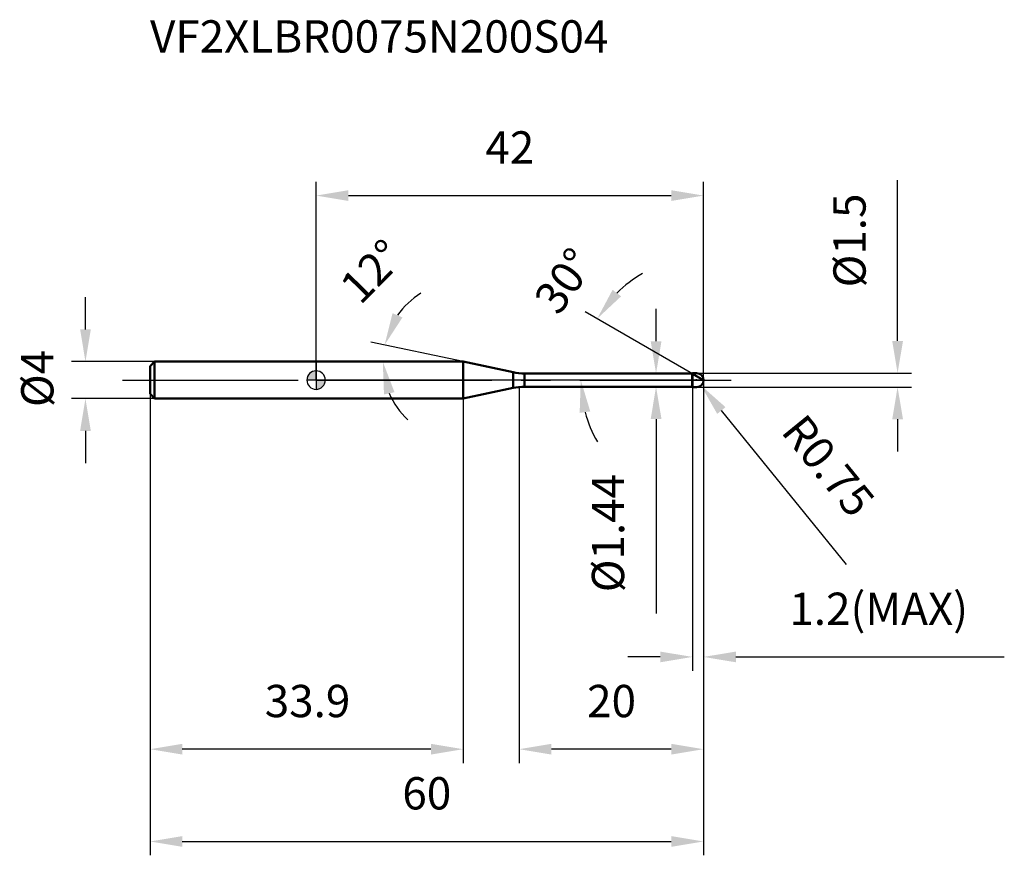
# Model space of a CAD drawing. Units: millimetres. Extents: x -32 to 75, y -52 to 39.
import ezdxf

# ---------------------------------------------------------------- set-up
doc = ezdxf.new("R2010")
doc.units = ezdxf.units.MM
doc.linetypes.add('CENTER2', pattern=[28.575, 19.05, -3.175, 3.175, -3.175])
for name, color, linetype, lineweight in [('1', 4, 'Continuous', 50), ('2', 7, 'Continuous', 25), ('4', 2, 'CENTER2', 25), ('cut', 1, 'Continuous', 25), ('nocut', 7, 'Continuous', 25), ('sk1', 4, 'Continuous', 50), ('sk2', 7, 'Continuous', 25), ('sk4', 2, 'CENTER2', 25), ('sk6', 5, 'Continuous', 35)]:
    doc.layers.add(name, color=color, linetype=linetype, lineweight=lineweight)
doc.layers.add('7', color=5, linetype='Continuous')
doc.styles.add('simplex', font='txt.shx', dxfattribs={"height": 3.5})
doc.styles.get("Standard").update_dxf_attribs({"font": 'txt.shx', "bigfont": '@extfont2.shx'})
doc.dimstyles.new('コピー - ISO-25', dxfattribs={"dimscale": 0, "dimtxt": 3.5, "dimasz": 3.5, "dimexe": 1.5, "dimexo": 0, "dimgap": 2.3, "dimtad": 1, "dimdsep": 46, "dimtxsty": 'simplex', "dimcen": 0.09, "dimclrd": 256, "dimclre": 256, "dimclrt": 256, "dimadec": 0, "dimazin": 0, "dimtfac": 1, "dimtofl": 0, "dimtmove": 0, "dimatfit": 3, "dimfxl": 1, "dimtolj": 1, "dimlwd": -1, "dimlwe": -1, "dimarcsym": 0})

# ---------------------------------------------------------------- blocks, each defined once
blk = doc.blocks.new('zero block')
h = blk.add_hatch(color=7)
h.paths.add_polyline_path([(0, 1, 0.414214), (-1, 0), (0, 0)])
h.paths.add_polyline_path([(1, 0), (0, 0), (0, -1, 0.414214)])
at = {"color": 7, "ltscale": 0.2}
for p, q in [((-1, 0), (1, 0)), ((0, -1), (0, 1))]:
    blk.add_line(p, q, dxfattribs=at)
for start, end in [(90, 180), (180, 270), (0, 90), (270, 0)]:
    blk.add_arc((0, 0), 1, start, end, dxfattribs=at)
blk = doc.blocks.new('*D2793')
at = {"layer": '2'}
for p, q in [((42, 0), (42, -41.5)), ((22, -0.75), (22, -41.5)), ((38.5, -40), (25.5, -40))]:
    blk.add_line(p, q, dxfattribs=at)
for points in [[(25.5, -39.42), (25.5, -40.58), (22, -40)], [(38.5, -40.58), (38.5, -39.42), (42, -40)]]:
    blk.add_solid(points, dxfattribs=at)
at = {"layer": 'Defpoints', "color": 0}
for p in [(42, 0), (22, -0.75), (22, -40)]:
    blk.add_point(p, dxfattribs=at)
at = {"layer": '2', "insert": (29.38, -33.03), "char_height": 3.5, "attachment_point": 1, "line_spacing_factor": 0.9, "style": 'simplex'}
blk.add_mtext('\\A1;20', dxfattribs=at)
blk = doc.blocks.new('*D29013')
at = {"layer": '2'}
for p, q in [((63.03, 4.25), (63.03, 21.68)), ((41.25, 0.75), (64.53, 0.75)), ((41.25, -0.75), (64.53, -0.75)), ((63.03, -4.25), (63.03, -7.75))]:
    blk.add_line(p, q, dxfattribs=at)
for points in [[(62.45, 4.25), (63.62, 4.25), (63.03, 0.75)], [(63.62, -4.25), (62.45, -4.25), (63.03, -0.75)]]:
    blk.add_solid(points, dxfattribs=at)
at = {"layer": 'Defpoints', "color": 0}
for p in [(41.25, 0.75), (63.03, 0.75), (41.25, -0.75)]:
    blk.add_point(p, dxfattribs=at)
at = {"layer": '2', "insert": (56.07, 10.05), "char_height": 3.5, "attachment_point": 1, "rotation": 90, "line_spacing_factor": 0.9, "style": 'simplex'}
blk.add_mtext('\\A1;%%c1.5', dxfattribs=at)
blk = doc.blocks.new('*D2814')
at = {"layer": '2'}
for p, q in [((41.16, 0), (41.34, 0)), ((41.25, -0.09), (41.25, 0.09)), ((57.51, -19.99), (43.93, -3.3))]:
    blk.add_line(p, q, dxfattribs=at)
blk.add_solid([(44.38, -2.93), (43.48, -3.66), (41.72, -0.58)], dxfattribs=at)
at = {"layer": 'Defpoints', "color": 0}
for p in [(41.25, 0), (41.72, -0.58)]:
    blk.add_point(p, dxfattribs=at)
at = {"layer": '2', "insert": (53, -3.4), "char_height": 3.5, "attachment_point": 1, "rotation": 309.1361, "line_spacing_factor": 0.9, "style": 'simplex'}
blk.add_mtext('\\A1;R0.75', dxfattribs=at)
blk = doc.blocks.new('*D2825')
at = {"layer": '2'}
for p, q in [((15.95, 2), (5.95, 4.12)), ((0.2, 2), (8.73, 2))]:
    blk.add_line(p, q, dxfattribs=at)
for start, end in [(121.6743, 144.8372), (203.1628, 226.3257)]:
    blk.add_arc((15.95, 2), 8.72, start, end, dxfattribs=at)
for points in [[(8.29, 7.25), (9.36, 6.79), (7.42, 3.81)], [(8.5, -1.31), (7.36, -1.55), (7.23, 2)]]:
    blk.add_solid(points, dxfattribs=at)
at = {"layer": 'Defpoints', "color": 0}
for p in [(7.25, 2.61), (0, 2), (0.2, 2), (15.95, 2), (16.15, 1.96)]:
    blk.add_point(p, dxfattribs=at)
at = {"layer": '2', "insert": (4.79, 13.02), "char_height": 3.5, "attachment_point": 2, "rotation": 45.3503, "line_spacing_factor": 0.9, "style": 'simplex'}
blk.add_mtext('\\A1;12%%d', dxfattribs=at)
blk = doc.blocks.new('*D2836')
at = {"layer": '2'}
for p, q in [((40.8, 0.69), (29.17, 7.41)), ((42, 0), (27.19, 0))]:
    blk.add_line(p, q, dxfattribs=at)
for start, end in [(119.7906, 134.8953), (195.1047, 210.2094)]:
    blk.add_arc((42, 0), 13.31, start, end, dxfattribs=at)
for points in [[(32.14, 9.79), (33.06, 9.08), (30.47, 6.66)], [(29.72, -3.39), (28.57, -3.55), (28.69, 0)]]:
    blk.add_solid(points, dxfattribs=at)
at = {"layer": 'Defpoints', "color": 0}
for p in [(28.89, 2.31), (40.8, 0.69), (40.93, 0.62), (42, 0), (42.15, 0)]:
    blk.add_point(p, dxfattribs=at)
at = {"layer": '2', "insert": (25.49, 11.78), "char_height": 3.5, "attachment_point": 2, "rotation": 54.4879, "line_spacing_factor": 0.9, "style": 'simplex'}
blk.add_mtext('\\A1;30%%d', dxfattribs=at)
blk = doc.blocks.new('*D2847')
at = {"layer": '2'}
for p, q in [((42, 0), (42, -31.5)), ((40.8, -0.75), (40.8, -31.5)), ((37.3, -30), (33.8, -30)), ((45.5, -30), (74.6, -30))]:
    blk.add_line(p, q, dxfattribs=at)
for points in [[(37.3, -30.58), (37.3, -29.42), (40.8, -30)], [(45.5, -29.42), (45.5, -30.58), (42, -30)]]:
    blk.add_solid(points, dxfattribs=at)
at = {"layer": 'Defpoints', "color": 0}
for p in [(42, 0), (40.8, -0.75), (42, -30)]:
    blk.add_point(p, dxfattribs=at)
at = {"layer": '2', "insert": (51.3, -23.03), "char_height": 3.5, "attachment_point": 1, "line_spacing_factor": 0.9, "style": 'simplex'}
blk.add_mtext('\\A1;1.2(MAX)', dxfattribs=at)
blk = doc.blocks.new('*D2858')
at = {"layer": 'Defpoints', "color": 0}
for p in [(-25, 2), (-17.5, 2), (-17.5, -2)]:
    blk.add_point(p, dxfattribs=at)
at = {"layer": 'sk2'}
for p, q in [((-25, 5.5), (-25, 9)), ((-17.5, 2), (-26.5, 2)), ((-17.5, -2), (-26.5, -2)), ((-25, -5.5), (-25, -9))]:
    blk.add_line(p, q, dxfattribs=at)
for points in [[(-25.58, 5.5), (-24.42, 5.5), (-25, 2)], [(-24.42, -5.5), (-25.58, -5.5), (-25, -2)]]:
    blk.add_solid(points, dxfattribs=at)
at = {"layer": 'sk2', "insert": (-31.97, -2.92), "char_height": 3.5, "attachment_point": 1, "rotation": 90, "line_spacing_factor": 0.9, "style": 'simplex'}
blk.add_mtext('\\A1;%%c4', dxfattribs=at)
blk = doc.blocks.new('*D2869')
at = {"layer": 'Defpoints', "color": 0}
for p in [(42, 0), (-18, -1.5), (42, -50)]:
    blk.add_point(p, dxfattribs=at)
at = {"layer": 'sk2'}
for p, q in [((42, 0), (42, -51.5)), ((-18, -1.5), (-18, -51.5)), ((-14.5, -50), (38.5, -50))]:
    blk.add_line(p, q, dxfattribs=at)
for points in [[(-14.5, -49.42), (-14.5, -50.58), (-18, -50)], [(38.5, -50.58), (38.5, -49.42), (42, -50)]]:
    blk.add_solid(points, dxfattribs=at)
at = {"layer": 'sk2', "insert": (12, -43.03), "char_height": 3.5, "attachment_point": 2, "line_spacing_factor": 0.9, "style": 'simplex'}
blk.add_mtext('\\A1;60', dxfattribs=at)
blk = doc.blocks.new('*D28710')
at = {"layer": 'Defpoints', "color": 0}
for p in [(-18, -1.5), (15.95, -2), (-18, -40)]:
    blk.add_point(p, dxfattribs=at)
at = {"layer": 'sk2'}
for p, q in [((-18, -1.5), (-18, -41.5)), ((15.95, -2), (15.95, -41.5)), ((12.45, -40), (-14.5, -40))]:
    blk.add_line(p, q, dxfattribs=at)
for points in [[(-14.5, -39.42), (-14.5, -40.58), (-18, -40)], [(12.45, -40.58), (12.45, -39.42), (15.95, -40)]]:
    blk.add_solid(points, dxfattribs=at)
at = {"layer": 'sk2', "insert": (-0.93, -33.03), "char_height": 3.5, "attachment_point": 2, "line_spacing_factor": 0.9, "style": 'simplex'}
blk.add_mtext('\\A1;33.9', dxfattribs=at)
blk = doc.blocks.new('*D28811')
at = {"layer": '2'}
for p, q in [((0, 0), (0, 21.5)), ((42, 0), (42, 21.5)), ((3.5, 20), (38.5, 20))]:
    blk.add_line(p, q, dxfattribs=at)
for points in [[(3.5, 20.58), (3.5, 19.42), (0, 20)], [(38.5, 19.42), (38.5, 20.58), (42, 20)]]:
    blk.add_solid(points, dxfattribs=at)
at = {"layer": 'Defpoints', "color": 0}
for p in [(42, 20), (0, 0), (42, 0)]:
    blk.add_point(p, dxfattribs=at)
at = {"layer": '2', "insert": (21, 26.97), "char_height": 3.5, "attachment_point": 2, "line_spacing_factor": 0.9, "style": 'simplex'}
blk.add_mtext('\\A1;42', dxfattribs=at)
blk = doc.blocks.new('*D28912')
at = {"layer": '2'}
for p, q in [((36.85, 4.22), (36.85, 7.72)), ((22.6, 0.72), (38.35, 0.72)), ((22.6, -0.72), (38.35, -0.72)), ((36.85, -4.22), (36.85, -25.3))]:
    blk.add_line(p, q, dxfattribs=at)
for points in [[(36.27, 4.22), (37.44, 4.22), (36.85, 0.72)], [(37.44, -4.22), (36.27, -4.22), (36.85, -0.72)]]:
    blk.add_solid(points, dxfattribs=at)
at = {"layer": 'Defpoints', "color": 0}
for p in [(22.6, 0.72), (22.6, -0.72), (36.85, -0.72)]:
    blk.add_point(p, dxfattribs=at)
at = {"layer": '2', "insert": (29.89, -10.17), "char_height": 3.5, "attachment_point": 3, "rotation": 90, "line_spacing_factor": 0.9, "style": 'simplex'}
blk.add_mtext('\\A1;%%c1.44', dxfattribs=at)

msp = doc.modelspace()

# ---------------------------------------------------------------- linework, layer by layer
at = {"layer": '1'}
for p, q in [((15.947, 2), (0, 2)), ((15.947, 2), (15.947, -2)), ((21.352, 0.851), (15.947, 2)), ((21.352, 0.851), (21.352, -0.851)), ((22.599, 0.72), (40.77, 0.72)), ((22.599, 0.72), (22.599, -0.72)), ((40.8, 0.75), (40.77, 0.72)), ((40.77, 0.72), (40.77, -0.72)), ((40.8, 0.75), (41.25, 0.75)), ((40.8, 0.75), (40.8, -0.75)), ((42, 0), (40.8, 0.693)), ((15.947, -2), (21.352, -0.851)), ((40.77, -0.72), (22.599, -0.72)), ((40.77, -0.72), (40.8, -0.75)), ((41.25, -0.75), (40.8, -0.75)), ((0, -2), (15.947, -2))]:
    msp.add_line(p, q, dxfattribs=at)
for centre, radius, start, end in [((22.599, 6.72), 6, 258, 270), ((41.25, 0), 0.75, 270, 90), ((22.599, -6.72), 6, 90, 102)]:
    msp.add_arc(centre, radius, start, end, dxfattribs=at)
at = {"layer": '4'}
msp.add_line((0, 0), (45, 0), dxfattribs=at)
at = {"layer": '7'}
for p, q in [((40.8, 0.75), (41.25, 0.75)), ((40.8, 0.75), (40.8, -0.75)), ((41.25, -0.75), (40.8, -0.75))]:
    msp.add_line(p, q, dxfattribs=at)
msp.add_arc((41.25, 0), 0.75, 270, 90, dxfattribs=at)
at = {"layer": 'cut'}
for p, q in [((41.25, 0.75), (40.8, 0.75)), ((40.8, 0.75), (40.8, 0)), ((40.8, 0), (42, 0))]:
    msp.add_line(p, q, dxfattribs=at)
msp.add_arc((41.25, 0), 0.75, 0, 90, dxfattribs=at)
at = {"layer": 'nocut'}
for p, q in [((0, 2), (0, 0)), ((15.947, 2), (0, 2)), ((21.352, 0.851), (15.947, 2)), ((40.8, 0), (0, 0)), ((22.599, 0.72), (40.77, 0.72)), ((40.8, 0.75), (40.77, 0.72)), ((40.8, 0.75), (40.8, 0))]:
    msp.add_line(p, q, dxfattribs=at)
msp.add_arc((22.599, 6.72), 6, 258, 270, dxfattribs=at)
at = {"layer": 'sk1'}
for p, q in [((-18, 1.5), (-17.5, 2)), ((-18, 1.5), (-18, -1.5)), ((-17.5, 2), (-17.5, -2)), ((0, 2), (-17.5, 2)), ((-18, -1.5), (-17.5, -2)), ((-17.5, -2), (0, -2))]:
    msp.add_line(p, q, dxfattribs=at)
at = {"layer": 'sk4'}
msp.add_line((-21, 0), (0, 0), dxfattribs=at)

# ---------------------------------------------------------------- block references
at = {"rotation": 180}
msp.add_blockref('zero block', (0, 0), dxfattribs=at)

# ---------------------------------------------------------------- texts
at = {"layer": 'sk6', "insert": (-18, 39), "char_height": 3.5, "width": 53.55, "attachment_point": 1, "line_spacing_factor": 0.9}
msp.add_mtext('VF2XLBR0075N200S04', dxfattribs=at)

# ---------------------------------------------------------------- dimensions: what is measured, and where the dimension line sits
at = {"layer": '2'}
dim = msp.add_linear_dim(base=(42, 20), p1=(0, 0), p2=(42, 0), dimstyle='コピー - ISO-25', override={"dimscale": 1, "dimpost": '<>'}, dxfattribs=at)
dim.commit()
dim.dimension.update_dxf_attribs({"geometry": '*D28811', "text_midpoint": (21, 20), "dimtype": 160})
for base, p1, p2, angle, override, picture, middle in [((63.033, 0.75), (41.25, -0.75), (41.25, 0.75), 90, {"dimscale": 1, "dimpost": '<>'}, '*D29013', (63.033, 14.717)), ((36.852, -0.72), (22.599, 0.72), (22.599, -0.72), 270, {"dimscale": 1, "dimgap": 2.3, "dimtad": 1, "dimdec": 2, "dimlfac": 1, "dimpost": '<>', "dimse1": 0, "dimse2": 0, "dimsd1": 0, "dimsd2": 0, "dimtofl": 0}, '*D28912', (36.852, -16.586))]:
    dim = msp.add_linear_dim(base=base, p1=p1, p2=p2, angle=angle, text='%%c<>', dimstyle='コピー - ISO-25', override=override, dxfattribs=at)
    dim.commit()
    dim.dimension.update_dxf_attribs({"geometry": picture, "text_midpoint": middle, "dimtype": 160})
for base, line1, line2, picture, middle in [((7.251, 2.608), ((16.146, 1.958), (15.947, 2)), ((0.203, 2), (0, 2)), '*D2825', (9.745, 8.126)), ((28.887, 2.312), ((40.93, 0.618), (40.8, 0.693)), ((42.15, 0), (42, 0)), '*D2836', (31.162, 7.734))]:
    dim = msp.add_angular_dim_2l(base=base, line1=line1, line2=line2, dimstyle='コピー - ISO-25', override={"dimscale": 1, "dimpost": '<>'}, dxfattribs=at)
    dim.commit()
    dim.dimension.update_dxf_attribs({"geometry": picture, "text_midpoint": middle, "dimtype": 162})
dim = msp.add_linear_dim(base=(22, -40), p1=(42, 0), p2=(22, -0.75), angle=180, dimstyle='コピー - ISO-25', override={"dimscale": 1, "dimpost": '<>'}, dxfattribs=at)
dim.commit()
dim.dimension.update_dxf_attribs({"geometry": '*D2793', "text_midpoint": (32, -40), "dimtype": 160})
dim = msp.add_linear_dim(base=(42, -30), p1=(40.8, -0.75), p2=(42, 0), text='<>(MAX)', dimstyle='コピー - ISO-25', override={"dimscale": 1, "dimpost": '<>'}, dxfattribs=at)
dim.commit()
dim.dimension.update_dxf_attribs({"geometry": '*D2847', "text_midpoint": (61.8, -30), "dimtype": 160})
dim = msp.add_radius_dim(center=(41.25, 0), mpoint=(41.723, -0.582), text='R<>', dimstyle='コピー - ISO-25', override={"dimscale": 1, "dimpost": '<>'}, dxfattribs=at)
dim.commit()
dim.dimension.update_dxf_attribs({"geometry": '*D2814', "text_midpoint": (48.571, -8.997), "dimtype": 164})
at = {"layer": 'sk2'}
dim = msp.add_linear_dim(base=(-25, 2), p1=(-17.5, -2), p2=(-17.5, 2), angle=90, text='%%c<>', dimstyle='コピー - ISO-25', override={"dimscale": 1, "dimdec": 1}, dxfattribs=at)
dim.commit()
dim.dimension.update_dxf_attribs({"geometry": '*D2858', "text_midpoint": (-25, 0), "dimtype": 160})
dim = msp.add_linear_dim(base=(42, -50), p1=(-18, -1.5), p2=(42, 0), dimstyle='コピー - ISO-25', override={"dimscale": 1, "dimdec": 1}, dxfattribs=at)
dim.commit()
dim.dimension.update_dxf_attribs({"geometry": '*D2869', "text_midpoint": (12, -50), "dimtype": 160})
dim = msp.add_linear_dim(base=(-18, -40), p1=(15.947, -2), p2=(-18, -1.5), angle=180, dimstyle='コピー - ISO-25', override={"dimscale": 1, "dimdec": 1}, dxfattribs=at)
dim.commit()
dim.dimension.update_dxf_attribs({"geometry": '*D28710', "text_midpoint": (-0.934, -40), "dimtype": 160})

doc.saveas('drawing.dxf')
